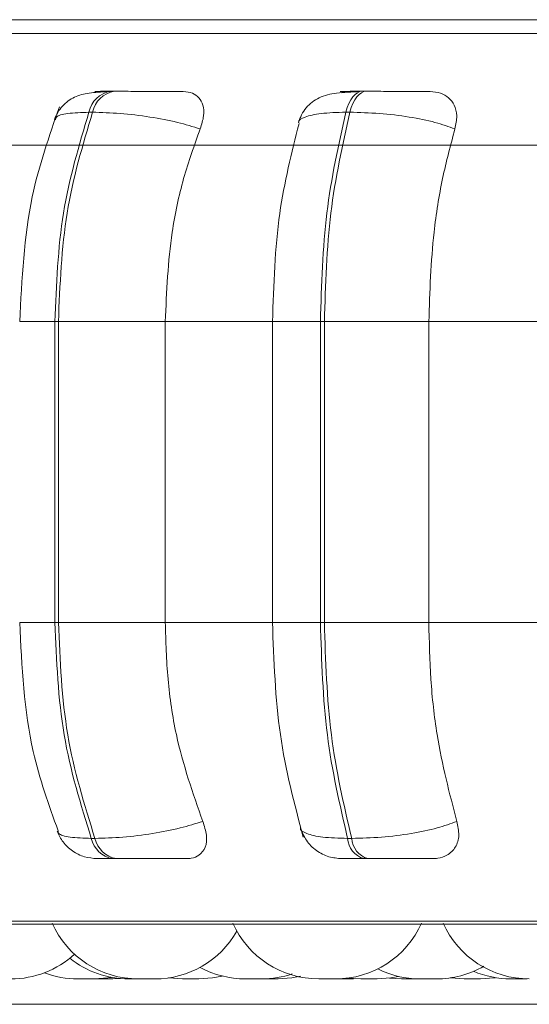
# Model space of a CAD drawing. Units: millimetres. Extents: x 470 to 882, y 3 to 283.
# Drawn here: x 813 to 814, y 160 to 161 of the extents above; entities that cross this region are included whole.
import ezdxf

# ---------------------------------------------------------------- set-up
doc = ezdxf.new("R2010")
doc.units = ezdxf.units.MM

msp = doc.modelspace()

# ---------------------------------------------------------------- linework, layer by layer
at = {"color": 7, "linetype": 'Continuous', "lineweight": 15}
for p, q in [((816.52752, 160.67709), (812.36352, 160.67709)), ((813.41217, 160.6104), (813.40877, 160.6104)), ((813.64678, 160.6104), (813.643, 160.6104)), ((813.39191, 160.59092), (813.38851, 160.59092)), ((813.63164, 160.59092), (813.62786, 160.59092)), ((812.14793, 160.56029), (816.51076, 160.56029)), ((813.35677, 160.39593), (813.36008, 160.39593)), ((813.35677, 160.11593), (813.35677, 160.39593)), ((813.36008, 160.39593), (813.4596, 160.39593)), ((813.36008, 160.39593), (813.36008, 160.11593)), ((813.4596, 160.39593), (813.56155, 160.39593)), ((813.4596, 160.39593), (813.4596, 160.11593)), ((813.55944, 160.39593), (813.55944, 160.11593)), ((813.60415, 160.39593), (813.60783, 160.39593)), ((813.60415, 160.11593), (813.60415, 160.39593)), ((813.60783, 160.39593), (813.70514, 160.39593)), ((813.60783, 160.39593), (813.60783, 160.11593)), ((813.70514, 160.39593), (813.81625, 160.39593)), ((813.70514, 160.39593), (813.70514, 160.11593)), ((813.35677, 160.11593), (813.36008, 160.11593)), ((813.36008, 160.11593), (813.4596, 160.11593)), ((813.4596, 160.11593), (813.56155, 160.11593)), ((813.60415, 160.11593), (813.60783, 160.11593)), ((813.60783, 160.11593), (813.70514, 160.11593)), ((813.70514, 160.11593), (813.81625, 160.11593)), ((813.39073, 159.91475), (813.39414, 159.91475)), ((813.62952, 159.91475), (813.6333, 159.91475)), ((813.41077, 159.89593), (813.41417, 159.89593)), ((813.64449, 159.89593), (813.64827, 159.89593)), ((812.91027, 159.83497), (815.76627, 159.83497)), ((813.41064, 159.78393), (813.41764, 159.7842)), ((813.44988, 159.78393), (813.43447, 159.78393)), ((813.60277, 159.78393), (813.61817, 159.78393)), ((813.62148, 159.78393), (813.63164, 159.78451)), ((813.62922, 159.78393), (813.63509, 159.78412)), ((813.63164, 159.78451), (813.64177, 159.78393)), ((813.66846, 159.78465), (813.67974, 159.78393)), ((813.71222, 159.78393), (813.69683, 159.78393)), ((813.79679, 159.78393), (813.78138, 159.78393)), ((812.14793, 159.76029), (816.51076, 159.76029))]:
    msp.add_line(p, q, dxfattribs=at)
at = {"color": 8, "linetype": 'Continuous', "lineweight": 15}
for p, q in [((812.88375, 160.66414), (815.64362, 160.66414)), ((813.64678, 160.6104), (813.64685, 160.6104)), ((813.324, 160.39593), (813.35677, 160.39593)), ((813.55944, 160.39593), (813.60415, 160.39593)), ((813.324, 160.11593), (813.35677, 160.11593)), ((813.55944, 160.11593), (813.60415, 160.11593)), ((812.9004, 159.83758), (815.62867, 159.83758))]:
    msp.add_line(p, q, dxfattribs=at)
at = {"color": 7, "linetype": 'Continuous', "lineweight": 15, "flags": 128}
for points in [[(813.62786, 160.59092), (813.62915, 160.59518), (813.63068, 160.59903), (813.63242, 160.6024), (813.63433, 160.60523), (813.63638, 160.60747), (813.63855, 160.6091), (813.64079, 160.61008), (813.64307, 160.6104)], [(813.64685, 160.6104), (813.64457, 160.61008), (813.64233, 160.6091), (813.64016, 160.60747), (813.6381, 160.60523), (813.63619, 160.6024), (813.63446, 160.59903), (813.63293, 160.59518), (813.63164, 160.59092)], [(813.39359, 159.78393), (813.40619, 159.78483), (813.4096, 159.78539)], [(813.46275, 159.78487), (813.46301, 159.78483), (813.47561, 159.78393)], [(813.49101, 159.78393), (813.50361, 159.78483), (813.51265, 159.78663)], [(813.56485, 159.78393), (813.57745, 159.78483), (813.58547, 159.78637)], [(813.65717, 159.78393), (813.66977, 159.78483), (813.67699, 159.78619)], [(813.72508, 159.78487), (813.72535, 159.78483), (813.73795, 159.78393)], [(813.75335, 159.78393), (813.76595, 159.78483), (813.76736, 159.78505)]]:
    msp.add_lwpolyline(points, dxfattribs=at)
at = {"color": 7, "linetype": 'Continuous', "lineweight": 15}
for centre, radius, start, end in [((813.41273, 160.58599), 0.02471, 98.98582, 168.47743), ((813.41612, 160.58599), 0.02471, 98.98583, 168.47744), ((813.41458, 159.92006), 0.02443, 192.54491, 261.01367), ((813.41799, 159.92006), 0.02443, 192.54493, 261.01368), ((813.6508, 159.91631), 0.02134, 184.19183, 252.79577), ((813.65459, 159.91631), 0.02134, 184.19183, 252.79577), ((813.43448, 159.87193), 0.088, 204.14774, 270), ((813.60275, 159.87193), 0.088, 204.14774, 270), ((813.61816, 159.87193), 0.088, 270, 335.85226), ((813.79876, 159.87193), 0.088, 204.14774, 270), ((813.44988, 159.87193), 0.088, 270, 330.29819), ((813.3158, 159.87193), 0.088, 270, 312.40053), ((813.42562, 159.87193), 0.088, 231.39383, 270), ((813.37819, 159.87193), 0.088, 249.23885, 270), ((813.53429, 159.87193), 0.088, 241.33812, 270), ((813.69682, 159.87193), 0.088, 243.45301, 270), ((813.71222, 159.87193), 0.088, 270, 300.08865), ((813.78138, 159.87193), 0.088, 246.85909, 270), ((813.5497, 159.87193), 0.088, 270, 288.68469)]:
    msp.add_arc(centre, radius, start, end, dxfattribs=at)
for points, knots in [([(815.74799, 160.67709), (815.74756, 160.67709), (815.74646, 160.67709), (815.72214, 160.67709), (815.67488, 160.67709), (815.60758, 160.67709), (815.52142, 160.67709), (815.4151, 160.67709), (815.29834, 160.67709), (815.17771, 160.67709), (815.05787, 160.67709), (814.92971, 160.67709), (814.79432, 160.67709), (814.65411, 160.67709), (814.51152, 160.67709), (814.36814, 160.67709), (814.21221, 160.67709), (814.04613, 160.67709), (813.87503, 160.67709), (813.71435, 160.67709), (813.56301, 160.67709), (813.4207, 160.67709), (813.30015, 160.67709), (813.20123, 160.67709), (813.12186, 160.67709), (813.05451, 160.67709), (813.00055, 160.67709), (812.96036, 160.67709), (812.93639, 160.67709), (812.92604, 160.67709), (812.92818, 160.67709), (812.92855, 160.67709)], [0, 0, 0, 0, 0.025438, 0.066578, 0.106597, 0.145414, 0.184226, 0.224245, 0.265389, 0.297551, 0.329717, 0.362563, 0.395414, 0.42826, 0.46111, 0.493272, 0.525438, 0.566578, 0.606597, 0.645414, 0.684226, 0.724245, 0.765389, 0.797551, 0.829717, 0.862563, 0.895414, 0.92826, 0.96111, 0.993272, 1, 1, 1, 1]), ([(813.40587, 160.61009), (813.39998, 160.60981), (813.38868, 160.60927), (813.37529, 160.60588), (813.36547, 160.59907), (813.35942, 160.59116), (813.35741, 160.58655), (813.35644, 160.58431)], [0, 0, 0, 0, 0.285075, 0.547377, 0.785375, 0.895681, 1, 1, 1, 1]), ([(813.40909, 160.61019), (813.4052, 160.61021), (813.39743, 160.61026), (813.3936, 160.61032), (813.3942, 160.61036), (813.39693, 160.61038), (813.40164, 160.61039), (813.40647, 160.6104), (813.40887, 160.6104)], [0, 0, 0, 0, 0.2499458, 0.4992716, 0.6266371, 0.7498929, 0.8759208, 1, 1, 1, 1]), ([(813.47645, 160.61019), (813.47283, 160.61021), (813.46559, 160.61026), (813.4516, 160.61032), (813.43932, 160.61036), (813.42974, 160.61038), (813.42035, 160.61039), (813.41494, 160.6104), (813.41226, 160.6104)], [0, 0, 0, 0, 0.249948, 0.499277, 0.626937, 0.749901, 0.876067, 1, 1, 1, 1]), ([(813.47645, 160.61019), (813.47942, 160.60987), (813.48535, 160.60924), (813.4915, 160.60457), (813.49522, 160.59746), (813.49602, 160.58751), (813.49347, 160.57954), (813.49214, 160.57539)], [0, 0, 0, 0, 0.17776, 0.354822, 0.546328, 0.763534, 1, 1, 1, 1]), ([(813.64083, 160.61009), (813.63336, 160.60982), (813.61915, 160.6093), (813.60565, 160.60611), (813.5965, 160.60075), (813.59093, 160.59542), (813.58647, 160.58889), (813.58467, 160.58373), (813.5838, 160.58126)], [0, 0, 0, 0, 0.29646, 0.563569, 0.685601, 0.799181, 0.903812, 1, 1, 1, 1]), ([(813.63158, 160.61019), (813.62863, 160.61021), (813.62273, 160.61026), (813.62171, 160.61032), (813.62451, 160.61036), (813.62879, 160.61038), (813.63488, 160.61039), (813.64035, 160.6104), (813.64307, 160.6104)], [0, 0, 0, 0, 0.2499458, 0.4992716, 0.6266371, 0.7498929, 0.8759208, 1, 1, 1, 1]), ([(813.62344, 160.60896), (813.62442, 160.60927), (813.6272, 160.61015), (813.62986, 160.61017), (813.63158, 160.61019)], [0, 0, 0, 0, 0.353238, 1, 1, 1, 1]), ([(813.70648, 160.61019), (813.70382, 160.61021), (813.69851, 160.61026), (813.68619, 160.61032), (813.67467, 160.61036), (813.66526, 160.61038), (813.65568, 160.61039), (813.64977, 160.6104), (813.64685, 160.6104)], [0, 0, 0, 0, 0.2499483, 0.4992767, 0.6269368, 0.7499011, 0.8760666, 1, 1, 1, 1]), ([(813.70648, 160.61019), (813.70981, 160.60987), (813.71648, 160.60924), (813.72412, 160.60457), (813.72946, 160.59746), (813.73197, 160.58751), (813.73032, 160.57954), (813.72946, 160.57539)], [0, 0, 0, 0, 0.17776, 0.354822, 0.546328, 0.763534, 1, 1, 1, 1]), ([(813.36099, 160.59604), (813.3514, 160.56858), (813.32961, 160.50623), (813.32602, 160.43551), (813.324, 160.39593)], [0, 0, 0, 0, 0.440232, 1, 1, 1, 1]), ([(813.49214, 160.57539), (813.48532, 160.5775), (813.47141, 160.58181), (813.44516, 160.58674), (813.4168, 160.59023), (813.40027, 160.59069), (813.39191, 160.59092)], [0, 0, 0, 0, 0.236569, 0.482311, 0.737989, 1, 1, 1, 1]), ([(813.72946, 160.57539), (813.7236, 160.5775), (813.71165, 160.58181), (813.68689, 160.58674), (813.65865, 160.59023), (813.64071, 160.59069), (813.63164, 160.59092)], [0, 0, 0, 0, 0.236569, 0.482311, 0.737989, 1, 1, 1, 1]), ([(813.58425, 160.58031), (813.57734, 160.55304), (813.56281, 160.49571), (813.56063, 160.43025), (813.55949, 160.39593)], [0, 0, 0, 0, 0.4756715, 1, 1, 1, 1]), ([(813.49214, 160.57539), (813.48671, 160.56024), (813.47585, 160.52994), (813.46292, 160.46976), (813.46086, 160.42398), (813.4596, 160.39593)], [0, 0, 0, 0, 0.279282, 0.558458, 1, 1, 1, 1]), ([(813.72946, 160.57539), (813.7254, 160.56024), (813.71729, 160.52994), (813.70762, 160.46976), (813.70608, 160.42398), (813.70514, 160.39593)], [0, 0, 0, 0, 0.279282, 0.558458, 1, 1, 1, 1]), ([(813.324, 160.11593), (813.32603, 160.07476), (813.32943, 160.00598), (813.35109, 159.94594), (813.35979, 159.92183)], [0, 0, 0, 0, 0.598452, 1, 1, 1, 1]), ([(813.4596, 160.11593), (813.46013, 160.09823), (813.46118, 160.06285), (813.47075, 159.99843), (813.48533, 159.95687), (813.49454, 159.93062)], [0, 0, 0, 0, 0.269142, 0.538283, 1, 1, 1, 1]), ([(813.55949, 160.11593), (813.56078, 160.08033), (813.56338, 160.00893), (813.57991, 159.94706), (813.58819, 159.91603)], [0, 0, 0, 0, 0.498584, 1, 1, 1, 1]), ([(813.70514, 160.11593), (813.70553, 160.09823), (813.70632, 160.06285), (813.71347, 159.99843), (813.72437, 159.95687), (813.73125, 159.93062)], [0, 0, 0, 0, 0.269142, 0.538283, 1, 1, 1, 1]), ([(813.49454, 159.93062), (813.48775, 159.92848), (813.47389, 159.9241), (813.4477, 159.91906), (813.41922, 159.91547), (813.40258, 159.91499), (813.39414, 159.91475)], [0, 0, 0, 0, 0.235264, 0.480708, 0.736689, 1, 1, 1, 1]), ([(813.49454, 159.93062), (813.496, 159.92625), (813.49893, 159.91749), (813.49763, 159.90637), (813.49228, 159.89916), (813.4854, 159.89623), (813.48095, 159.896), (813.47948, 159.89593)], [0, 0, 0, 0, 0.250958, 0.502293, 0.741311, 0.914549, 1, 1, 1, 1]), ([(813.73125, 159.93062), (813.72543, 159.92848), (813.71353, 159.9241), (813.68884, 159.91906), (813.6605, 159.91547), (813.64246, 159.91499), (813.6333, 159.91475)], [0, 0, 0, 0, 0.2352636, 0.4807075, 0.7366892, 1, 1, 1, 1]), ([(813.73125, 159.93062), (813.73219, 159.92625), (813.73407, 159.91749), (813.73072, 159.90637), (813.72347, 159.89916), (813.7153, 159.89623), (813.71034, 159.896), (813.7087, 159.89593)], [0, 0, 0, 0, 0.250958, 0.502293, 0.741311, 0.914549, 1, 1, 1, 1]), ([(813.35877, 159.92141), (813.36046, 159.91796), (813.36393, 159.91087), (813.37296, 159.90262), (813.38404, 159.89698), (813.39219, 159.89627), (813.3962, 159.89593)], [0, 0, 0, 0, 0.239617, 0.493789, 0.75132, 1, 1, 1, 1]), ([(813.58558, 159.92451), (813.58719, 159.92052), (813.59045, 159.91242), (813.6, 159.90311), (813.61161, 159.89703), (813.62005, 159.89628), (813.62413, 159.89593)], [0, 0, 0, 0, 0.251356, 0.51013, 0.763483, 1, 1, 1, 1]), ([(813.39618, 159.89593), (813.39612, 159.89593), (813.396, 159.89593), (813.3987, 159.89593), (813.40337, 159.89593), (813.40831, 159.89593), (813.41077, 159.89593)], [0, 0, 0, 0, 0.254989, 0.500639, 0.752602, 1, 1, 1, 1]), ([(813.41417, 159.89593), (813.41692, 159.89593), (813.42247, 159.89593), (813.43214, 159.89593), (813.44197, 159.89593), (813.45448, 159.89593), (813.46862, 159.89593), (813.47585, 159.89593), (813.47948, 159.89593)], [0, 0, 0, 0, 0.123743, 0.250032, 0.372758, 0.500715, 0.749949, 1, 1, 1, 1]), ([(813.62416, 159.89593), (813.62467, 159.89593), (813.62569, 159.89593), (813.63, 159.89593), (813.6361, 159.89593), (813.64171, 159.89593), (813.64449, 159.89593)], [0, 0, 0, 0, 0.2549894, 0.5006395, 0.7526022, 1, 1, 1, 1]), ([(813.64827, 159.89593), (813.65128, 159.89593), (813.65734, 159.89593), (813.66718, 159.89593), (813.67679, 159.89593), (813.68847, 159.89593), (813.70083, 159.89593), (813.70607, 159.89593), (813.7087, 159.89593)], [0, 0, 0, 0, 0.123743, 0.250032, 0.372758, 0.500715, 0.749949, 1, 1, 1, 1]), ([(813.3782, 159.78393), (813.3782, 159.78393), (813.37821, 159.78393), (813.37829, 159.78393), (813.37871, 159.78393), (813.3797, 159.78393), (813.38104, 159.78393), (813.38284, 159.78393), (813.38469, 159.78393), (813.3858, 159.78393), (813.38722, 159.78393), (813.38937, 159.78393), (813.39179, 159.78393), (813.39336, 159.78393), (813.39346, 159.78393), (813.39351, 159.78393)], [0, 0, 0, 0, 0.002003, 0.018502, 0.127147, 0.191431, 0.255618, 0.370469, 0.45775, 0.493137, 0.511072, 0.638248, 0.765492, 0.892735, 1, 1, 1, 1]), ([(813.39359, 159.78393), (813.39363, 159.78393), (813.39369, 159.78393), (813.39386, 159.78393), (813.39466, 159.78393), (813.39604, 159.78393), (813.39792, 159.78393), (813.39996, 159.78393), (813.40193, 159.78393), (813.40356, 159.78393), (813.40459, 159.78393), (813.40524, 159.78393), (813.4056, 159.78393), (813.40575, 159.78393), (813.40582, 159.78393), (813.40585, 159.78393), (813.40587, 159.78393), (813.40588, 159.78393), (813.40588, 159.78393), (813.40588, 159.78393), (813.40588, 159.78393), (813.40588, 159.78393), (813.40588, 159.78393), (813.40589, 159.78393), (813.40589, 159.78393), (813.40591, 159.78393), (813.40608, 159.78393), (813.40605, 159.78393), (813.40603, 159.78393)], [0, 0, 0, 0, 0.010777, 0.01359, 0.036458, 0.18385, 0.271658, 0.364591, 0.534486, 0.621835, 0.709126, 0.795642, 0.838619, 0.860136, 0.870904, 0.876292, 0.878986, 0.880334, 0.881007, 0.881092, 0.881145, 0.881172, 0.881227, 0.881421, 0.882147, 0.884952, 0.895967, 1, 1, 1, 1]), ([(813.39533, 159.78393), (813.39531, 159.78393), (813.39526, 159.78393), (813.39576, 159.78393), (813.39625, 159.78393), (813.39661, 159.78393), (813.39718, 159.78393), (813.39833, 159.78393), (813.39987, 159.78393), (813.40084, 159.78393), (813.40224, 159.78393), (813.40445, 159.78393), (813.40732, 159.78393), (813.40946, 159.78393), (813.41059, 159.78393), (813.41053, 159.78393), (813.4105, 159.78393)], [0, 0, 0, 0, 0.061015, 0.124045, 0.18698, 0.18894, 0.205112, 0.311647, 0.383889, 0.419023, 0.437595, 0.56229, 0.687051, 0.811813, 0.936508, 1, 1, 1, 1]), ([(813.42571, 159.78393), (813.42572, 159.78393), (813.42576, 159.78393), (813.42648, 159.78393), (813.42737, 159.78393), (813.42853, 159.78393), (813.43026, 159.78393), (813.4327, 159.78393), (813.43526, 159.78393), (813.43713, 159.78393), (813.43879, 159.78393), (813.44024, 159.78393), (813.44115, 159.78393), (813.44096, 159.78393), (813.44093, 159.78393)], [0, 0, 0, 0, 0.088326, 0.157729, 0.224587, 0.289435, 0.352189, 0.47707, 0.59666, 0.665907, 0.728029, 0.845331, 0.970534, 1, 1, 1, 1]), ([(813.47562, 159.78393), (813.47562, 159.78393), (813.47562, 159.78393), (813.47585, 159.78393), (813.47606, 159.78393), (813.4764, 159.78393), (813.47718, 159.78393), (813.47855, 159.78393), (813.47942, 159.78393), (813.47989, 159.78393), (813.47992, 159.78393), (813.48002, 159.78393), (813.48092, 159.78393), (813.48259, 159.78393), (813.48469, 159.78393), (813.48662, 159.78393), (813.4882, 159.78393), (813.48946, 159.78393), (813.48999, 159.78393), (813.49027, 159.78393), (813.4907, 159.78393), (813.49106, 159.78393), (813.491, 159.78393), (813.491, 159.78393)], [0, 0, 0, 0, 0.040382, 0.103167, 0.105122, 0.121256, 0.227537, 0.290417, 0.353203, 0.353351, 0.354411, 0.357267, 0.367924, 0.478356, 0.565564, 0.625754, 0.728543, 0.790878, 0.853132, 0.855082, 0.871209, 0.977501, 1, 1, 1, 1]), ([(813.53439, 159.78393), (813.53437, 159.78393), (813.53432, 159.78393), (813.53482, 159.78393), (813.5353, 159.78393), (813.53567, 159.78393), (813.53624, 159.78393), (813.53738, 159.78393), (813.53893, 159.78393), (813.5399, 159.78393), (813.54129, 159.78393), (813.543, 159.78393), (813.54495, 159.78393), (813.54583, 159.78393), (813.54626, 159.78393), (813.54628, 159.78393), (813.54638, 159.78393), (813.5472, 159.78393), (813.54842, 159.78393), (813.5493, 159.78393), (813.54969, 159.78393), (813.54964, 159.78393), (813.54961, 159.78393)], [0, 0, 0, 0, 0.060878, 0.123772, 0.186571, 0.18853, 0.204672, 0.310966, 0.38303, 0.418082, 0.43664, 0.560744, 0.623683, 0.686535, 0.686648, 0.687616, 0.690377, 0.700938, 0.81171, 0.898936, 0.959139, 1, 1, 1, 1]), ([(813.54945, 159.78393), (813.54945, 159.78393), (813.54937, 159.78393), (813.54967, 159.78393), (813.55041, 159.78393), (813.55103, 159.78393), (813.55145, 159.78393), (813.55212, 159.78393), (813.55335, 159.78393), (813.55511, 159.78393), (813.55613, 159.78393), (813.55678, 159.78393), (813.55778, 159.78393), (813.5593, 159.78393), (813.56101, 159.78393), (813.56184, 159.78393), (813.56233, 159.78393), (813.56307, 159.78393), (813.56399, 159.78393), (813.56465, 159.78393), (813.56481, 159.78393), (813.56485, 159.78393), (813.56488, 159.78393), (813.56485, 159.78393), (813.56484, 159.78393)], [0, 0, 0, 0, 0.00073, 0.103502, 0.165827, 0.22807, 0.230019, 0.246143, 0.352418, 0.41528, 0.478061, 0.48002, 0.496155, 0.60241, 0.66528, 0.728054, 0.730013, 0.746149, 0.852402, 0.915272, 0.978046, 0.980182, 0.996586, 1, 1, 1, 1]), ([(813.60608, 159.78393), (813.60614, 159.78393), (813.60624, 159.78393), (813.60704, 159.78393), (813.60765, 159.78393), (813.60808, 159.78393), (813.60875, 159.78393), (813.60998, 159.78393), (813.61174, 159.78393), (813.61275, 159.78393), (813.61326, 159.78393), (813.61329, 159.78393), (813.61341, 159.78393), (813.61441, 159.78393), (813.61611, 159.78393), (813.61799, 159.78393), (813.61953, 159.78393), (813.62063, 159.78393), (813.62128, 159.78393), (813.62143, 159.78393), (813.62147, 159.78393), (813.6215, 159.78393), (813.62147, 159.78393), (813.62147, 159.78393)], [0, 0, 0, 0, 0.105864, 0.168503, 0.231047, 0.232995, 0.249066, 0.354939, 0.417572, 0.480123, 0.48027, 0.481328, 0.484174, 0.49479, 0.604796, 0.691669, 0.751627, 0.854022, 0.916118, 0.978133, 0.980076, 0.99614, 1, 1, 1, 1]), ([(813.61384, 159.78393), (813.61384, 159.78393), (813.61386, 159.78393), (813.61428, 159.78393), (813.61492, 159.78393), (813.61509, 159.78393)], [0, 0, 0, 0, 0.229392, 0.785412, 1, 1, 1, 1]), ([(813.62141, 159.78393), (813.62155, 159.78393), (813.62226, 159.78393), (813.62346, 159.78393), (813.62494, 159.78393), (813.62626, 159.78393), (813.62773, 159.78393), (813.62876, 159.78393), (813.62921, 159.78393), (813.6292, 159.78393), (813.6292, 159.78393)], [0, 0, 0, 0, 0.035587, 0.173843, 0.295049, 0.421302, 0.554722, 0.792815, 0.916851, 1, 1, 1, 1]), ([(813.64186, 159.78393), (813.64188, 159.78393), (813.64191, 159.78393), (813.64263, 159.78393), (813.64353, 159.78393), (813.64468, 159.78393), (813.64641, 159.78393), (813.64885, 159.78393), (813.65142, 159.78393), (813.65328, 159.78393), (813.65495, 159.78393), (813.65639, 159.78393), (813.6573, 159.78393), (813.65712, 159.78393), (813.65708, 159.78393)], [0, 0, 0, 0, 0.088326, 0.157729, 0.224587, 0.289435, 0.352189, 0.47707, 0.59666, 0.665907, 0.728029, 0.845331, 0.970534, 1, 1, 1, 1]), ([(813.67975, 159.78393), (813.67975, 159.78393), (813.67975, 159.78393), (813.67998, 159.78393), (813.68019, 159.78393), (813.68053, 159.78393), (813.68131, 159.78393), (813.68268, 159.78393), (813.68356, 159.78393), (813.68402, 159.78393), (813.68405, 159.78393), (813.68415, 159.78393), (813.68506, 159.78393), (813.68672, 159.78393), (813.68882, 159.78393), (813.69075, 159.78393), (813.69233, 159.78393), (813.69359, 159.78393), (813.69412, 159.78393), (813.69441, 159.78393), (813.69483, 159.78393), (813.69519, 159.78393), (813.69514, 159.78393), (813.69513, 159.78393)], [0, 0, 0, 0, 0.040382, 0.103167, 0.105122, 0.121256, 0.227537, 0.290417, 0.353203, 0.353351, 0.354411, 0.357267, 0.367924, 0.478356, 0.565564, 0.625754, 0.728543, 0.790878, 0.853132, 0.855082, 0.871209, 0.977501, 1, 1, 1, 1]), ([(813.73803, 159.78393), (813.738, 159.78393), (813.73793, 159.78393), (813.7383, 159.78393), (813.73873, 159.78393), (813.73905, 159.78393), (813.73956, 159.78393), (813.74093, 159.78393), (813.74358, 159.78393), (813.74614, 159.78393), (813.74812, 159.78393), (813.74905, 159.78393), (813.74952, 159.78393), (813.74964, 159.78393), (813.75049, 159.78393), (813.75161, 159.78393), (813.75261, 159.78393), (813.75296, 159.78393), (813.75313, 159.78393), (813.7533, 159.78393), (813.75328, 159.78393), (813.75327, 159.78393)], [0, 0, 0, 0, 0.041112, 0.103492, 0.165791, 0.167742, 0.18388, 0.29025, 0.415355, 0.539523, 0.602494, 0.665377, 0.665957, 0.670411, 0.682691, 0.789825, 0.852751, 0.915582, 0.917719, 0.934138, 1, 1, 1, 1])]:
    msp.add_open_spline(points, degree=3, knots=knots, dxfattribs=at)
for points in [[(813.35677, 160.39593), (813.35816, 160.43025), (813.36094, 160.4989), (813.37932, 160.56025), (813.38851, 160.59092)], [(813.39191, 160.59092), (813.3827, 160.56025), (813.36429, 160.4989), (813.36149, 160.43025), (813.36008, 160.39593)], [(813.60415, 160.39593), (813.60519, 160.43025), (813.60726, 160.4989), (813.62099, 160.56025), (813.62786, 160.59092)], [(813.63164, 160.59092), (813.62475, 160.56025), (813.61099, 160.4989), (813.60889, 160.43025), (813.60783, 160.39593)], [(813.39073, 159.91475), (813.38091, 159.94626), (813.36125, 160.00927), (813.35826, 160.08037), (813.35677, 160.11593)], [(813.36008, 160.11593), (813.36159, 160.08037), (813.36461, 160.00927), (813.3843, 159.94626), (813.39414, 159.91475)], [(813.62952, 159.91475), (813.62218, 159.94626), (813.60749, 160.00927), (813.60527, 160.08037), (813.60415, 160.11593)], [(813.60783, 160.11593), (813.60896, 160.08037), (813.61123, 160.00927), (813.62594, 159.94626), (813.6333, 159.91475)]]:
    msp.add_open_spline(points, degree=3, dxfattribs=at)
at = {"color": 8, "linetype": 'Continuous', "lineweight": 15}
for points, knots in [([(813.35744, 160.58392), (813.3575, 160.58479), (813.35768, 160.58745), (813.36756, 160.59018), (813.38147, 160.59067), (813.38851, 160.59092)], [0, 0, 0, 0, 0.193603, 0.591869, 1, 1, 1, 1]), ([(813.58397, 160.58117), (813.58393, 160.58127), (813.58315, 160.58348), (813.5893, 160.58666), (813.60344, 160.59025), (813.61965, 160.5907), (813.62786, 160.59092)], [0, 0, 0, 0, 0.014781, 0.331915, 0.661871, 1, 1, 1, 1]), ([(813.35976, 159.92182), (813.35981, 159.92097), (813.35993, 159.91829), (813.36971, 159.91552), (813.38366, 159.91501), (813.39073, 159.91475)], [0, 0, 0, 0, 0.184982, 0.586739, 1, 1, 1, 1]), ([(813.58567, 159.92464), (813.58564, 159.92458), (813.58487, 159.92236), (813.59091, 159.91914), (813.60498, 159.91544), (813.62126, 159.91498), (813.62952, 159.91475)], [0, 0, 0, 0, 0.0095314, 0.3274247, 0.6589661, 1, 1, 1, 1])]:
    msp.add_open_spline(points, degree=3, knots=knots, dxfattribs=at)

doc.saveas('drawing.dxf')
